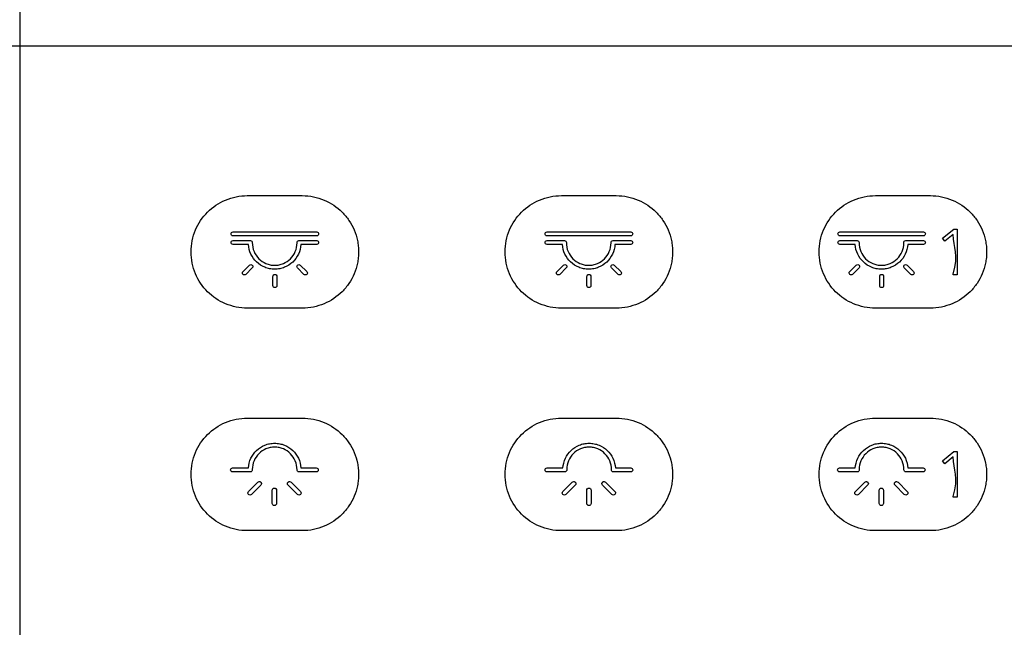
# Model space of a CAD drawing. Units: millimetres. Extents: x -353 to 284, y -100 to 111.
# Drawn here: x 149 to 224, y -44 to 2 of the extents above; entities that cross this region are included whole.
import ezdxf

# ---------------------------------------------------------------- set-up
doc = ezdxf.new("R2010")
doc.units = ezdxf.units.MM
doc.header["$LTSCALE"] = 23.1
doc.layers.get('0').update_dxf_attribs({"linetype": 'CONTINUOUS'})

msp = doc.modelspace()

# ---------------------------------------------------------------- linework, layer by layer
at = {"color": 7, "linetype": 'CONTINUOUS'}
for p, q in [((148.56, 99.521), (148.56, -99.561)), ((13.504, -0.02), (283.616, -0.02)), ((165.962, -11.475), (170.164, -11.475)), ((189.973, -11.475), (194.174, -11.475)), ((213.982, -11.475), (218.184, -11.475)), ((164.871, -14.249), (171.265, -14.249)), ((188.881, -14.249), (195.275, -14.249)), ((211.263, -14.249), (217.656, -14.249)), ((219.109, -14.734), (219.974, -14.028)), ((219.974, -14.028), (220.225, -14.028)), ((220.225, -14.028), (220.225, -17.525)), ((171.265, -14.549), (164.871, -14.549)), ((164.871, -14.908), (166.192, -14.908)), ((169.912, -14.908), (171.265, -14.908)), ((195.275, -14.549), (188.881, -14.549)), ((188.881, -14.908), (190.202, -14.908)), ((193.922, -14.908), (195.275, -14.908)), ((217.656, -14.549), (211.263, -14.549)), ((211.263, -14.908), (212.583, -14.908)), ((216.303, -14.908), (217.656, -14.908)), ((219.291, -14.961), (219.109, -14.734)), ((219.924, -14.442), (219.291, -14.961)), ((166.045, -15.208), (164.871, -15.208)), ((169.762, -15.09), (169.762, -15.078)), ((171.265, -15.208), (170.058, -15.208)), ((190.055, -15.208), (188.881, -15.208)), ((193.772, -15.09), (193.772, -15.078)), ((195.275, -15.208), (194.068, -15.208)), ((212.437, -15.208), (211.263, -15.208)), ((216.153, -15.09), (216.153, -15.078)), ((217.656, -15.208), (216.449, -15.208)), ((165.631, -17.283), (166.125, -16.789)), ((166.337, -17.001), (165.843, -17.495)), ((170.293, -17.495), (169.798, -17.001)), ((170.011, -16.789), (170.505, -17.283)), ((189.641, -17.283), (190.135, -16.789)), ((190.347, -17.001), (189.853, -17.495)), ((194.303, -17.495), (193.808, -17.001)), ((194.021, -16.789), (194.515, -17.283)), ((212.022, -17.283), (212.517, -16.789)), ((212.729, -17.001), (212.234, -17.495)), ((216.684, -17.495), (216.19, -17.001)), ((216.402, -16.789), (216.897, -17.283)), ((167.918, -18.355), (167.918, -17.655)), ((168.218, -17.655), (168.218, -18.355)), ((191.928, -18.355), (191.928, -17.655)), ((192.228, -17.655), (192.228, -18.355)), ((214.309, -18.355), (214.309, -17.655)), ((214.61, -17.655), (214.61, -18.355)), ((220.225, -17.525), (219.929, -17.525)), ((170.164, -20.078), (165.962, -20.078)), ((194.174, -20.078), (189.973, -20.078)), ((218.184, -20.078), (213.982, -20.078)), ((165.962, -28.482), (170.164, -28.482)), ((189.973, -28.482), (194.174, -28.482)), ((213.982, -28.482), (218.184, -28.482)), ((219.109, -31.741), (219.974, -31.035)), ((219.924, -31.449), (219.291, -31.969)), ((219.974, -31.035), (220.225, -31.035)), ((220.225, -31.035), (220.225, -34.532)), ((164.838, -32.295), (166.045, -32.296)), ((170.057, -32.296), (171.231, -32.295)), ((188.881, -32.295), (190.088, -32.296)), ((194.1, -32.296), (195.275, -32.295)), ((211.239, -32.295), (212.447, -32.296)), ((216.459, -32.296), (217.633, -32.295)), ((219.291, -31.969), (219.109, -31.741)), ((166.19, -32.595), (164.838, -32.595)), ((166.341, -32.414), (166.341, -32.426)), ((171.231, -32.595), (169.91, -32.595)), ((190.234, -32.595), (188.881, -32.595)), ((190.384, -32.414), (190.384, -32.426)), ((195.275, -32.595), (193.954, -32.595)), ((212.592, -32.595), (211.239, -32.595)), ((212.743, -32.413), (212.743, -32.426)), ((217.633, -32.595), (216.312, -32.595)), ((166.052, -34.09), (166.76, -33.382)), ((166.988, -33.61), (166.28, -34.318)), ((169.789, -34.318), (169.081, -33.61)), ((169.309, -33.382), (170.017, -34.09)), ((190.096, -34.09), (190.804, -33.382)), ((191.031, -33.61), (190.323, -34.318)), ((193.832, -34.318), (193.125, -33.61)), ((193.352, -33.382), (194.06, -34.09)), ((212.454, -34.09), (213.162, -33.382)), ((213.39, -33.61), (212.682, -34.318)), ((216.191, -34.318), (215.483, -33.61)), ((215.711, -33.382), (216.418, -34.09)), ((167.873, -35.003), (167.873, -33.994)), ((168.195, -33.994), (168.195, -35.003)), ((191.917, -35.003), (191.917, -33.994)), ((192.239, -33.994), (192.239, -35.003)), ((214.275, -35.003), (214.275, -33.994)), ((214.597, -33.994), (214.597, -35.003)), ((220.225, -34.532), (219.929, -34.532)), ((170.164, -37.085), (165.962, -37.085)), ((194.174, -37.085), (189.973, -37.085)), ((218.184, -37.085), (213.982, -37.085))]:
    msp.add_line(p, q, dxfattribs=at)
for points, knots in [([(161.661, -15.776), (161.661, -15.207), (161.887, -14.075), (162.845, -12.66), (164.26, -11.701), (165.393, -11.475), (165.962, -11.475)], [0, 0, 0, 0, 0.254385, 0.499973, 0.745569, 1, 1, 1, 1]), ([(170.164, -11.475), (170.733, -11.475), (171.865, -11.701), (173.049, -12.504), (173.754, -13.358), (174.155, -14.096), (174.364, -14.772), (174.451, -15.339), (174.473, -15.776), (174.451, -16.214), (174.364, -16.781), (174.155, -17.458), (173.754, -18.195), (173.049, -19.05), (171.865, -19.853), (170.733, -20.078), (170.164, -20.078)], [0, 0, 0, 0, 0.126862, 0.249342, 0.310644, 0.372392, 0.435185, 0.467272, 0.499978, 0.532692, 0.564787, 0.627592, 0.689348, 0.750654, 0.873137, 1, 1, 1, 1]), ([(185.671, -15.776), (185.671, -15.207), (185.897, -14.075), (186.856, -12.66), (188.27, -11.701), (189.403, -11.475), (189.973, -11.475)], [0, 0, 0, 0, 0.254371, 0.499962, 0.745571, 1, 1, 1, 1]), ([(194.174, -11.475), (194.743, -11.475), (195.876, -11.701), (197.059, -12.504), (197.764, -13.358), (198.165, -14.096), (198.375, -14.772), (198.461, -15.339), (198.483, -15.776), (198.461, -16.214), (198.375, -16.781), (198.165, -17.458), (197.764, -18.195), (197.06, -19.05), (195.876, -19.853), (194.743, -20.078), (194.174, -20.078)], [0, 0, 0, 0, 0.12688, 0.249362, 0.31066, 0.372404, 0.435191, 0.467275, 0.499978, 0.532689, 0.564781, 0.62758, 0.689332, 0.750635, 0.87312, 1, 1, 1, 1]), ([(209.68, -15.776), (209.68, -15.207), (209.907, -14.075), (210.865, -12.66), (212.28, -11.701), (213.413, -11.475), (213.982, -11.475)], [0, 0, 0, 0, 0.254371, 0.499962, 0.745571, 1, 1, 1, 1]), ([(218.184, -11.475), (218.753, -11.475), (219.885, -11.701), (221.069, -12.504), (221.774, -13.358), (222.175, -14.096), (222.385, -14.772), (222.471, -15.339), (222.493, -15.776), (222.471, -16.214), (222.385, -16.781), (222.175, -17.458), (221.774, -18.195), (221.069, -19.05), (219.885, -19.853), (218.753, -20.078), (218.184, -20.078)], [0, 0, 0, 0, 0.12688, 0.249362, 0.31066, 0.372404, 0.435191, 0.467275, 0.499978, 0.532689, 0.564781, 0.62758, 0.689332, 0.750635, 0.87312, 1, 1, 1, 1]), ([(164.871, -14.549), (164.831, -14.549), (164.747, -14.517), (164.709, -14.399), (164.747, -14.281), (164.831, -14.249), (164.871, -14.249)], [0, 0, 0, 0, 0.263108, 0.5, 0.736892, 1, 1, 1, 1]), ([(171.265, -14.249), (171.306, -14.249), (171.389, -14.281), (171.427, -14.399), (171.389, -14.517), (171.306, -14.549), (171.265, -14.549)], [0, 0, 0, 0, 0.263266, 0.5, 0.736734, 1, 1, 1, 1]), ([(188.881, -14.549), (188.84, -14.549), (188.757, -14.517), (188.719, -14.399), (188.757, -14.281), (188.84, -14.249), (188.881, -14.249)], [0, 0, 0, 0, 0.263108, 0.5, 0.736892, 1, 1, 1, 1]), ([(195.275, -14.249), (195.315, -14.249), (195.399, -14.281), (195.437, -14.399), (195.399, -14.517), (195.315, -14.549), (195.275, -14.549)], [0, 0, 0, 0, 0.263266, 0.5, 0.736734, 1, 1, 1, 1]), ([(211.263, -14.549), (211.222, -14.549), (211.139, -14.517), (211.101, -14.399), (211.139, -14.281), (211.222, -14.249), (211.263, -14.249)], [0, 0, 0, 0, 0.263108, 0.5, 0.736892, 1, 1, 1, 1]), ([(217.656, -14.249), (217.697, -14.249), (217.78, -14.281), (217.819, -14.399), (217.78, -14.517), (217.697, -14.549), (217.656, -14.549)], [0, 0, 0, 0, 0.263266, 0.5, 0.736734, 1, 1, 1, 1]), ([(164.871, -15.208), (164.831, -15.208), (164.747, -15.176), (164.709, -15.058), (164.747, -14.94), (164.831, -14.908), (164.871, -14.908)], [0, 0, 0, 0, 0.263003, 0.5, 0.736997, 1, 1, 1, 1]), ([(166.192, -14.908), (166.234, -14.908), (166.321, -14.942), (166.344, -15.03), (166.342, -15.068)], [0, 0, 0, 0, 0.524562, 1, 1, 1, 1]), ([(169.762, -15.078), (169.76, -15.037), (169.779, -14.945), (169.869, -14.908), (169.912, -14.908)], [0, 0, 0, 0, 0.491397, 1, 1, 1, 1]), ([(171.265, -14.908), (171.306, -14.908), (171.389, -14.94), (171.427, -15.058), (171.389, -15.176), (171.306, -15.208), (171.265, -15.208)], [0, 0, 0, 0, 0.26316, 0.5, 0.73684, 1, 1, 1, 1]), ([(188.881, -15.208), (188.84, -15.208), (188.757, -15.176), (188.719, -15.058), (188.757, -14.94), (188.84, -14.908), (188.881, -14.908)], [0, 0, 0, 0, 0.263003, 0.5, 0.736997, 1, 1, 1, 1]), ([(190.202, -14.908), (190.244, -14.908), (190.331, -14.942), (190.354, -15.03), (190.352, -15.068)], [0, 0, 0, 0, 0.524562, 1, 1, 1, 1]), ([(193.772, -15.078), (193.77, -15.037), (193.789, -14.945), (193.879, -14.908), (193.922, -14.908)], [0, 0, 0, 0, 0.491609, 1, 1, 1, 1]), ([(195.275, -14.908), (195.315, -14.908), (195.399, -14.94), (195.437, -15.058), (195.399, -15.176), (195.315, -15.208), (195.275, -15.208)], [0, 0, 0, 0, 0.26316, 0.5, 0.73684, 1, 1, 1, 1]), ([(211.263, -15.208), (211.222, -15.208), (211.139, -15.176), (211.101, -15.058), (211.139, -14.94), (211.222, -14.908), (211.263, -14.908)], [0, 0, 0, 0, 0.263003, 0.5, 0.736997, 1, 1, 1, 1]), ([(212.583, -14.908), (212.626, -14.908), (212.713, -14.942), (212.736, -15.03), (212.733, -15.068)], [0, 0, 0, 0, 0.524878, 1, 1, 1, 1]), ([(216.153, -15.078), (216.151, -15.037), (216.171, -14.945), (216.261, -14.908), (216.303, -14.908)], [0, 0, 0, 0, 0.491397, 1, 1, 1, 1]), ([(217.656, -14.908), (217.697, -14.908), (217.78, -14.94), (217.819, -15.058), (217.78, -15.176), (217.697, -15.208), (217.656, -15.208)], [0, 0, 0, 0, 0.26316, 0.5, 0.73684, 1, 1, 1, 1]), ([(219.929, -17.525), (219.913, -17.525), (220.409, -15.976), (219.924, -15.454), (219.924, -14.442)], [0, 0, 0, 0, 0.015627, 1, 1, 1, 1]), ([(165.962, -20.078), (165.393, -20.078), (164.26, -19.852), (162.845, -18.894), (161.887, -17.479), (161.661, -16.346), (161.661, -15.776)], [0, 0, 0, 0, 0.254408, 0.499989, 0.745579, 1, 1, 1, 1]), ([(170.058, -15.208), (170.042, -15.463), (169.913, -15.965), (169.462, -16.585), (168.927, -16.93), (168.441, -17.075), (168.052, -17.113), (167.662, -17.075), (167.175, -16.93), (166.638, -16.583), (166.187, -15.964), (166.06, -15.462), (166.045, -15.208)], [0, 0, 0, 0, 0.126876, 0.249606, 0.372275, 0.43513, 0.499864, 0.564825, 0.627894, 0.75089, 0.87363, 1, 1, 1, 1]), ([(166.342, -15.068), (166.342, -15.299), (166.431, -15.755), (166.811, -16.326), (167.279, -16.644), (167.708, -16.777), (168.052, -16.812), (168.396, -16.777), (168.824, -16.644), (169.291, -16.329), (169.672, -15.766), (169.762, -15.316), (169.762, -15.09)], [0, 0, 0, 0, 0.12888, 0.252091, 0.374559, 0.437241, 0.501828, 0.566391, 0.629035, 0.75122, 0.873417, 1, 1, 1, 1]), ([(189.973, -20.078), (189.403, -20.078), (188.27, -19.852), (186.855, -18.894), (185.897, -17.479), (185.671, -16.346), (185.671, -15.776)], [0, 0, 0, 0, 0.254407, 0.5, 0.745593, 1, 1, 1, 1]), ([(194.068, -15.208), (194.052, -15.463), (193.923, -15.965), (193.472, -16.585), (192.936, -16.93), (192.45, -17.075), (192.061, -17.113), (191.672, -17.075), (191.185, -16.93), (190.648, -16.583), (190.197, -15.964), (190.07, -15.462), (190.055, -15.208)], [0, 0, 0, 0, 0.126882, 0.249619, 0.372289, 0.435144, 0.499876, 0.564836, 0.627903, 0.750896, 0.873633, 1, 1, 1, 1]), ([(190.352, -15.068), (190.352, -15.299), (190.44, -15.755), (190.821, -16.326), (191.289, -16.644), (191.718, -16.777), (192.062, -16.812), (192.405, -16.777), (192.834, -16.644), (193.301, -16.329), (193.682, -15.767), (193.772, -15.316), (193.772, -15.09)], [0, 0, 0, 0, 0.128874, 0.252081, 0.374543, 0.437222, 0.501807, 0.56637, 0.629018, 0.751216, 0.873421, 1, 1, 1, 1]), ([(213.982, -20.078), (213.413, -20.078), (212.28, -19.852), (210.865, -18.894), (209.907, -17.479), (209.68, -16.346), (209.68, -15.776)], [0, 0, 0, 0, 0.254407, 0.5, 0.745593, 1, 1, 1, 1]), ([(216.449, -15.208), (216.433, -15.463), (216.305, -15.965), (215.854, -16.585), (215.318, -16.93), (214.832, -17.075), (214.443, -17.113), (214.054, -17.075), (213.566, -16.93), (213.03, -16.583), (212.579, -15.964), (212.451, -15.462), (212.437, -15.208)], [0, 0, 0, 0, 0.126875, 0.249609, 0.372277, 0.435123, 0.499839, 0.564801, 0.627874, 0.750883, 0.873631, 1, 1, 1, 1]), ([(212.733, -15.068), (212.733, -15.299), (212.822, -15.755), (213.202, -16.325), (213.671, -16.644), (214.1, -16.777), (214.443, -16.811), (214.787, -16.777), (215.215, -16.644), (215.683, -16.329), (216.063, -15.766), (216.153, -15.316), (216.153, -15.09)], [0, 0, 0, 0, 0.128887, 0.2521, 0.37457, 0.437256, 0.501848, 0.566397, 0.629034, 0.751219, 0.873416, 1, 1, 1, 1]), ([(165.843, -17.495), (165.814, -17.524), (165.733, -17.561), (165.622, -17.504), (165.566, -17.393), (165.602, -17.312), (165.631, -17.283)], [0, 0, 0, 0, 0.262719, 0.49957, 0.736629, 1, 1, 1, 1]), ([(166.125, -16.789), (166.154, -16.76), (166.236, -16.723), (166.346, -16.78), (166.403, -16.891), (166.366, -16.972), (166.337, -17.001)], [0, 0, 0, 0, 0.263119, 0.5, 0.736881, 1, 1, 1, 1]), ([(169.798, -17.001), (169.77, -16.972), (169.733, -16.89), (169.79, -16.78), (169.901, -16.723), (169.982, -16.76), (170.011, -16.789)], [0, 0, 0, 0, 0.262765, 0.499699, 0.736636, 1, 1, 1, 1]), ([(170.505, -17.283), (170.534, -17.312), (170.571, -17.393), (170.514, -17.504), (170.403, -17.561), (170.322, -17.524), (170.293, -17.495)], [0, 0, 0, 0, 0.263201, 0.500146, 0.737049, 1, 1, 1, 1]), ([(189.853, -17.495), (189.824, -17.524), (189.743, -17.561), (189.632, -17.504), (189.575, -17.393), (189.612, -17.312), (189.641, -17.283)], [0, 0, 0, 0, 0.262719, 0.49957, 0.736629, 1, 1, 1, 1]), ([(190.135, -16.789), (190.164, -16.76), (190.245, -16.723), (190.356, -16.78), (190.413, -16.891), (190.376, -16.972), (190.347, -17.001)], [0, 0, 0, 0, 0.263119, 0.5, 0.736881, 1, 1, 1, 1]), ([(193.808, -17.001), (193.78, -16.972), (193.743, -16.89), (193.8, -16.78), (193.911, -16.723), (193.992, -16.76), (194.021, -16.789)], [0, 0, 0, 0, 0.262765, 0.499699, 0.736636, 1, 1, 1, 1]), ([(194.515, -17.283), (194.544, -17.312), (194.58, -17.393), (194.524, -17.504), (194.413, -17.561), (194.332, -17.524), (194.303, -17.495)], [0, 0, 0, 0, 0.263332, 0.500138, 0.736819, 1, 1, 1, 1]), ([(212.234, -17.495), (212.206, -17.524), (212.124, -17.561), (212.014, -17.504), (211.957, -17.393), (211.994, -17.312), (212.022, -17.283)], [0, 0, 0, 0, 0.26295, 0.499716, 0.736648, 1, 1, 1, 1]), ([(212.517, -16.789), (212.546, -16.76), (212.627, -16.723), (212.738, -16.78), (212.794, -16.89), (212.758, -16.972), (212.729, -17.001)], [0, 0, 0, 0, 0.262888, 0.499854, 0.736861, 1, 1, 1, 1]), ([(216.19, -17.001), (216.161, -16.972), (216.125, -16.89), (216.181, -16.78), (216.292, -16.723), (216.373, -16.76), (216.402, -16.789)], [0, 0, 0, 0, 0.262933, 0.499776, 0.736643, 1, 1, 1, 1]), ([(216.897, -17.283), (216.926, -17.312), (216.962, -17.393), (216.905, -17.504), (216.795, -17.561), (216.713, -17.524), (216.684, -17.495)], [0, 0, 0, 0, 0.263165, 0.50006, 0.736812, 1, 1, 1, 1]), ([(167.918, -17.655), (167.918, -17.615), (167.95, -17.531), (168.068, -17.493), (168.186, -17.531), (168.218, -17.615), (168.218, -17.655)], [0, 0, 0, 0, 0.263055, 0.5, 0.736945, 1, 1, 1, 1]), ([(191.928, -17.655), (191.928, -17.615), (191.96, -17.531), (192.078, -17.493), (192.196, -17.531), (192.228, -17.615), (192.228, -17.655)], [0, 0, 0, 0, 0.26316, 0.5, 0.73684, 1, 1, 1, 1]), ([(214.309, -17.655), (214.309, -17.615), (214.341, -17.531), (214.459, -17.493), (214.578, -17.531), (214.61, -17.615), (214.61, -17.655)], [0, 0, 0, 0, 0.263055, 0.5, 0.736945, 1, 1, 1, 1]), ([(168.218, -18.355), (168.218, -18.395), (168.186, -18.479), (168.068, -18.517), (167.95, -18.479), (167.918, -18.395), (167.918, -18.355)], [0, 0, 0, 0, 0.262897, 0.5, 0.737103, 1, 1, 1, 1]), ([(192.228, -18.355), (192.228, -18.395), (192.196, -18.479), (192.078, -18.517), (191.96, -18.479), (191.928, -18.395), (191.928, -18.355)], [0, 0, 0, 0, 0.263003, 0.5, 0.736997, 1, 1, 1, 1]), ([(214.61, -18.355), (214.61, -18.395), (214.578, -18.479), (214.459, -18.517), (214.341, -18.479), (214.309, -18.395), (214.309, -18.355)], [0, 0, 0, 0, 0.262897, 0.5, 0.737103, 1, 1, 1, 1]), ([(161.661, -32.783), (161.661, -32.214), (161.887, -31.081), (162.845, -29.666), (164.26, -28.708), (165.393, -28.482), (165.962, -28.482)], [0, 0, 0, 0, 0.254403, 0.499992, 0.745581, 1, 1, 1, 1]), ([(170.164, -28.482), (170.733, -28.482), (171.865, -28.707), (173.049, -29.51), (173.754, -30.365), (174.155, -31.102), (174.364, -31.779), (174.451, -32.345), (174.473, -32.783), (174.451, -33.221), (174.364, -33.788), (174.155, -34.464), (173.754, -35.202), (173.049, -36.056), (171.865, -36.86), (170.733, -37.085), (170.164, -37.085)], [0, 0, 0, 0, 0.12686, 0.249339, 0.310641, 0.372392, 0.435189, 0.46728, 0.499989, 0.532702, 0.564797, 0.6276, 0.689355, 0.75066, 0.87314, 1, 1, 1, 1]), ([(185.671, -32.783), (185.671, -32.214), (185.897, -31.081), (186.855, -29.666), (188.27, -28.708), (189.403, -28.482), (189.973, -28.482)], [0, 0, 0, 0, 0.254389, 0.499981, 0.745582, 1, 1, 1, 1]), ([(194.174, -28.482), (194.743, -28.482), (195.876, -28.707), (197.06, -29.51), (197.764, -30.365), (198.165, -31.102), (198.375, -31.779), (198.461, -32.345), (198.483, -32.783), (198.461, -33.221), (198.375, -33.788), (198.165, -34.464), (197.764, -35.202), (197.06, -36.057), (195.876, -36.86), (194.743, -37.085), (194.174, -37.085)], [0, 0, 0, 0, 0.126877, 0.249358, 0.310657, 0.372403, 0.435195, 0.467283, 0.499989, 0.532699, 0.564791, 0.627589, 0.689339, 0.750641, 0.873123, 1, 1, 1, 1]), ([(209.68, -32.783), (209.68, -32.214), (209.907, -31.081), (210.865, -29.666), (212.28, -28.708), (213.413, -28.482), (213.982, -28.482)], [0, 0, 0, 0, 0.254389, 0.499981, 0.745582, 1, 1, 1, 1]), ([(218.184, -28.482), (218.753, -28.482), (219.885, -28.707), (221.069, -29.51), (221.774, -30.365), (222.175, -31.102), (222.385, -31.779), (222.471, -32.345), (222.493, -32.783), (222.471, -33.221), (222.385, -33.788), (222.175, -34.464), (221.774, -35.202), (221.069, -36.057), (219.885, -36.86), (218.753, -37.085), (218.184, -37.085)], [0, 0, 0, 0, 0.126877, 0.249358, 0.310657, 0.372403, 0.435195, 0.467283, 0.499989, 0.532699, 0.564791, 0.627589, 0.689339, 0.750641, 0.873123, 1, 1, 1, 1]), ([(166.045, -32.296), (166.061, -32.04), (166.189, -31.539), (166.64, -30.918), (167.176, -30.573), (167.662, -30.428), (168.051, -30.391), (168.44, -30.428), (168.928, -30.574), (169.464, -30.92), (169.915, -31.54), (170.042, -32.041), (170.057, -32.296)], [0, 0, 0, 0, 0.126871, 0.249611, 0.372294, 0.435152, 0.499884, 0.564839, 0.627899, 0.750874, 0.873608, 1, 1, 1, 1]), ([(169.76, -32.435), (169.76, -32.205), (169.671, -31.748), (169.291, -31.178), (168.823, -30.86), (168.394, -30.727), (168.05, -30.692), (167.707, -30.727), (167.278, -30.859), (166.811, -31.175), (166.431, -31.737), (166.341, -32.187), (166.341, -32.414)], [0, 0, 0, 0, 0.128879, 0.252084, 0.374533, 0.437192, 0.501744, 0.566313, 0.628965, 0.751167, 0.873381, 1, 1, 1, 1]), ([(190.088, -32.296), (190.104, -32.04), (190.233, -31.539), (190.684, -30.918), (191.219, -30.573), (191.706, -30.428), (192.095, -30.391), (192.484, -30.428), (192.971, -30.574), (193.508, -30.92), (193.959, -31.54), (194.086, -32.041), (194.1, -32.296)], [0, 0, 0, 0, 0.126874, 0.249613, 0.372296, 0.435161, 0.499908, 0.564845, 0.627896, 0.75087, 0.873609, 1, 1, 1, 1]), ([(193.804, -32.435), (193.804, -32.205), (193.715, -31.748), (193.335, -31.178), (192.867, -30.86), (192.438, -30.727), (192.094, -30.692), (191.751, -30.727), (191.322, -30.859), (190.855, -31.175), (190.474, -31.737), (190.384, -32.187), (190.384, -32.414)], [0, 0, 0, 0, 0.128871, 0.252069, 0.374511, 0.437168, 0.501716, 0.566302, 0.628966, 0.751177, 0.873388, 1, 1, 1, 1]), ([(212.447, -32.296), (212.463, -32.04), (212.591, -31.539), (213.042, -30.918), (213.578, -30.573), (214.064, -30.428), (214.453, -30.391), (214.842, -30.428), (215.33, -30.574), (215.866, -30.92), (216.317, -31.54), (216.444, -32.041), (216.459, -32.296)], [0, 0, 0, 0, 0.126866, 0.249601, 0.372279, 0.435135, 0.499865, 0.56482, 0.627883, 0.75087, 0.873611, 1, 1, 1, 1]), ([(216.163, -32.435), (216.163, -32.205), (216.074, -31.748), (215.693, -31.178), (215.225, -30.86), (214.796, -30.727), (214.452, -30.692), (214.109, -30.727), (213.68, -30.859), (213.213, -31.175), (212.833, -31.737), (212.743, -32.187), (212.743, -32.413)], [0, 0, 0, 0, 0.128894, 0.252108, 0.374568, 0.437248, 0.501839, 0.566389, 0.629028, 0.751215, 0.873414, 1, 1, 1, 1]), ([(219.929, -34.532), (219.913, -34.532), (220.409, -32.983), (219.924, -32.461), (219.924, -31.449)], [0, 0, 0, 0, 0.015627, 1, 1, 1, 1]), ([(164.838, -32.595), (164.797, -32.595), (164.714, -32.564), (164.675, -32.445), (164.714, -32.327), (164.797, -32.295), (164.838, -32.295)], [0, 0, 0, 0, 0.26316, 0.5, 0.73684, 1, 1, 1, 1]), ([(171.231, -32.295), (171.271, -32.295), (171.355, -32.327), (171.393, -32.445), (171.355, -32.564), (171.271, -32.595), (171.231, -32.595)], [0, 0, 0, 0, 0.26316, 0.5, 0.73684, 1, 1, 1, 1]), ([(188.881, -32.595), (188.841, -32.595), (188.757, -32.564), (188.719, -32.445), (188.757, -32.327), (188.841, -32.295), (188.881, -32.295)], [0, 0, 0, 0, 0.26316, 0.5, 0.73684, 1, 1, 1, 1]), ([(195.275, -32.295), (195.315, -32.295), (195.399, -32.327), (195.437, -32.445), (195.399, -32.564), (195.315, -32.595), (195.275, -32.595)], [0, 0, 0, 0, 0.263003, 0.5, 0.736997, 1, 1, 1, 1]), ([(211.239, -32.595), (211.199, -32.595), (211.115, -32.564), (211.077, -32.445), (211.115, -32.327), (211.199, -32.295), (211.239, -32.295)], [0, 0, 0, 0, 0.263003, 0.5, 0.736997, 1, 1, 1, 1]), ([(217.633, -32.295), (217.674, -32.295), (217.757, -32.327), (217.795, -32.445), (217.757, -32.564), (217.674, -32.595), (217.633, -32.595)], [0, 0, 0, 0, 0.263003, 0.5, 0.736997, 1, 1, 1, 1]), ([(165.962, -37.085), (165.393, -37.085), (164.26, -36.859), (162.845, -35.9), (161.887, -34.485), (161.661, -33.353), (161.661, -32.783)], [0, 0, 0, 0, 0.254408, 0.499989, 0.745579, 1, 1, 1, 1]), ([(166.341, -32.426), (166.343, -32.467), (166.323, -32.558), (166.233, -32.595), (166.19, -32.595)], [0, 0, 0, 0, 0.490231, 1, 1, 1, 1]), ([(169.91, -32.595), (169.868, -32.595), (169.781, -32.561), (169.758, -32.473), (169.76, -32.435)], [0, 0, 0, 0, 0.525278, 1, 1, 1, 1]), ([(189.973, -37.085), (189.403, -37.085), (188.27, -36.859), (186.855, -35.9), (185.897, -34.485), (185.671, -33.353), (185.671, -32.783)], [0, 0, 0, 0, 0.254407, 0.5, 0.745593, 1, 1, 1, 1]), ([(190.384, -32.426), (190.386, -32.467), (190.367, -32.558), (190.277, -32.595), (190.234, -32.595)], [0, 0, 0, 0, 0.490442, 1, 1, 1, 1]), ([(193.954, -32.595), (193.912, -32.595), (193.825, -32.561), (193.802, -32.473), (193.804, -32.435)], [0, 0, 0, 0, 0.524762, 1, 1, 1, 1]), ([(213.982, -37.085), (213.413, -37.085), (212.28, -36.859), (210.865, -35.9), (209.907, -34.485), (209.68, -33.353), (209.68, -32.783)], [0, 0, 0, 0, 0.254407, 0.5, 0.745593, 1, 1, 1, 1]), ([(212.743, -32.426), (212.745, -32.467), (212.725, -32.558), (212.635, -32.595), (212.592, -32.595)], [0, 0, 0, 0, 0.490842, 1, 1, 1, 1]), ([(216.312, -32.595), (216.27, -32.595), (216.183, -32.561), (216.16, -32.473), (216.163, -32.435)], [0, 0, 0, 0, 0.524878, 1, 1, 1, 1]), ([(166.76, -33.382), (166.79, -33.352), (166.856, -33.318), (166.94, -33.342), (166.99, -33.38), (167.028, -33.43), (167.052, -33.514), (167.018, -33.579), (166.988, -33.61)], [0, 0, 0, 0, 0.257842, 0.375171, 0.500297, 0.625182, 0.742471, 1, 1, 1, 1]), ([(167.873, -33.994), (167.873, -33.951), (167.896, -33.881), (167.972, -33.839), (168.034, -33.83), (168.096, -33.839), (168.173, -33.881), (168.195, -33.951), (168.195, -33.994)], [0, 0, 0, 0, 0.257676, 0.374865, 0.499784, 0.624808, 0.7422, 1, 1, 1, 1]), ([(169.081, -33.61), (169.05, -33.579), (169.017, -33.514), (169.041, -33.43), (169.079, -33.38), (169.129, -33.342), (169.212, -33.318), (169.278, -33.352), (169.309, -33.382)], [0, 0, 0, 0, 0.257733, 0.375109, 0.500099, 0.624955, 0.742135, 1, 1, 1, 1]), ([(190.804, -33.382), (190.834, -33.352), (190.9, -33.318), (190.983, -33.342), (191.033, -33.38), (191.071, -33.43), (191.096, -33.514), (191.062, -33.579), (191.031, -33.61)], [0, 0, 0, 0, 0.257797, 0.374946, 0.499769, 0.624896, 0.742232, 1, 1, 1, 1]), ([(191.917, -33.994), (191.917, -33.951), (191.939, -33.881), (192.016, -33.839), (192.078, -33.83), (192.14, -33.839), (192.216, -33.881), (192.239, -33.951), (192.239, -33.994)], [0, 0, 0, 0, 0.257787, 0.375027, 0.5, 0.624973, 0.742213, 1, 1, 1, 1]), ([(193.125, -33.61), (193.094, -33.58), (193.06, -33.514), (193.085, -33.43), (193.123, -33.38), (193.173, -33.342), (193.256, -33.318), (193.322, -33.352), (193.352, -33.382)], [0, 0, 0, 0, 0.257981, 0.375408, 0.500645, 0.625513, 0.74264, 1, 1, 1, 1]), ([(213.162, -33.382), (213.193, -33.352), (213.258, -33.318), (213.342, -33.342), (213.392, -33.38), (213.429, -33.43), (213.454, -33.514), (213.42, -33.579), (213.39, -33.61)], [0, 0, 0, 0, 0.257531, 0.374736, 0.499687, 0.624724, 0.742156, 1, 1, 1, 1]), ([(214.275, -33.994), (214.275, -33.951), (214.298, -33.881), (214.374, -33.839), (214.436, -33.83), (214.498, -33.839), (214.575, -33.881), (214.597, -33.951), (214.597, -33.994)], [0, 0, 0, 0, 0.257665, 0.37501, 0.500298, 0.625196, 0.742366, 1, 1, 1, 1]), ([(215.483, -33.61), (215.452, -33.579), (215.419, -33.514), (215.443, -33.43), (215.481, -33.38), (215.531, -33.342), (215.614, -33.318), (215.68, -33.352), (215.711, -33.382)], [0, 0, 0, 0, 0.257691, 0.375053, 0.500016, 0.625212, 0.742543, 1, 1, 1, 1]), ([(166.052, -34.318), (166.024, -34.29), (165.977, -34.207), (166.021, -34.121), (166.052, -34.09)], [0, 0, 0, 0, 0.479883, 1, 1, 1, 1]), ([(166.28, -34.318), (166.249, -34.349), (166.163, -34.393), (166.08, -34.347), (166.052, -34.318)], [0, 0, 0, 0, 0.520585, 1, 1, 1, 1]), ([(170.017, -34.318), (169.988, -34.346), (169.906, -34.394), (169.819, -34.349), (169.789, -34.318)], [0, 0, 0, 0, 0.480818, 1, 1, 1, 1]), ([(170.017, -34.09), (170.047, -34.121), (170.092, -34.207), (170.045, -34.29), (170.017, -34.318)], [0, 0, 0, 0, 0.520152, 1, 1, 1, 1]), ([(190.096, -34.318), (190.067, -34.29), (190.02, -34.207), (190.065, -34.121), (190.096, -34.09)], [0, 0, 0, 0, 0.479917, 1, 1, 1, 1]), ([(190.323, -34.318), (190.293, -34.349), (190.207, -34.394), (190.124, -34.346), (190.096, -34.318)], [0, 0, 0, 0, 0.520605, 1, 1, 1, 1]), ([(194.06, -34.318), (194.032, -34.346), (193.949, -34.394), (193.863, -34.349), (193.832, -34.318)], [0, 0, 0, 0, 0.479883, 1, 1, 1, 1]), ([(194.06, -34.09), (194.091, -34.121), (194.135, -34.207), (194.089, -34.29), (194.06, -34.318)], [0, 0, 0, 0, 0.520152, 1, 1, 1, 1]), ([(212.454, -34.318), (212.425, -34.29), (212.379, -34.207), (212.423, -34.121), (212.454, -34.09)], [0, 0, 0, 0, 0.479813, 1, 1, 1, 1]), ([(212.682, -34.318), (212.651, -34.349), (212.565, -34.394), (212.482, -34.346), (212.454, -34.318)], [0, 0, 0, 0, 0.518696, 1, 1, 1, 1]), ([(216.418, -34.318), (216.39, -34.346), (216.308, -34.394), (216.222, -34.349), (216.191, -34.318)], [0, 0, 0, 0, 0.480331, 1, 1, 1, 1]), ([(216.418, -34.09), (216.449, -34.121), (216.494, -34.207), (216.447, -34.29), (216.418, -34.318)], [0, 0, 0, 0, 0.520152, 1, 1, 1, 1]), ([(168.034, -35.164), (167.994, -35.164), (167.903, -35.138), (167.873, -35.046), (167.873, -35.003)], [0, 0, 0, 0, 0.479924, 1, 1, 1, 1]), ([(168.195, -35.003), (168.195, -35.046), (168.166, -35.139), (168.074, -35.164), (168.034, -35.164)], [0, 0, 0, 0, 0.519516, 1, 1, 1, 1]), ([(192.078, -35.164), (192.038, -35.164), (191.946, -35.138), (191.917, -35.046), (191.917, -35.003)], [0, 0, 0, 0, 0.479924, 1, 1, 1, 1]), ([(192.239, -35.003), (192.239, -35.046), (192.209, -35.139), (192.118, -35.164), (192.078, -35.164)], [0, 0, 0, 0, 0.519733, 1, 1, 1, 1]), ([(214.436, -35.163), (214.396, -35.163), (214.305, -35.138), (214.275, -35.046), (214.275, -35.003)], [0, 0, 0, 0, 0.480674, 1, 1, 1, 1]), ([(214.597, -35.003), (214.597, -35.046), (214.568, -35.138), (214.476, -35.163), (214.436, -35.163)], [0, 0, 0, 0, 0.519886, 1, 1, 1, 1])]:
    msp.add_open_spline(points, degree=3, knots=knots, dxfattribs=at)

doc.saveas('drawing.dxf')
